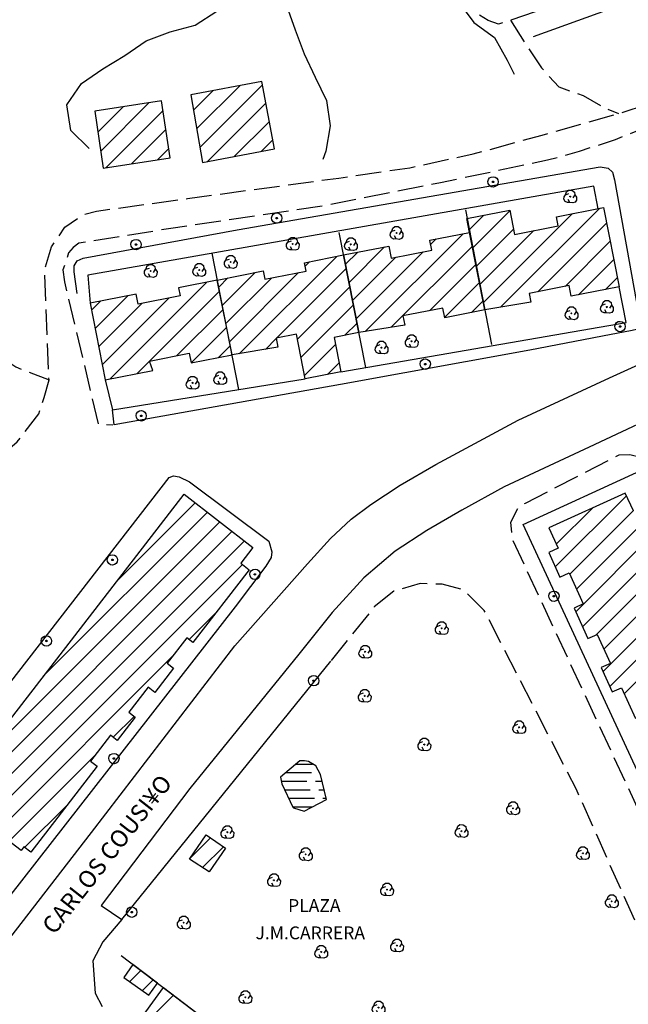
# Model space of a CAD drawing. Units: millimetres. Extents: x 5741 to 9021, y 664 to 6251.
# Drawn here: x 7106 to 7177, y 3981 to 4096 of the extents above; entities that cross this region are included whole.
import ezdxf

# ---------------------------------------------------------------- set-up
doc = ezdxf.new("R2010")
doc.units = ezdxf.units.MM
for name, pattern in [('T01', [10000, 10000]), ('T03', [14, 3, -1, 1, -1, 2, -1, 1, -1, 2, -1]), ('T12', [4, 3, -1])]:
    doc.linetypes.add(name, pattern=pattern)
for name, color, linetype in [('ACHURADO_CONSTRUCCION', 9, 'Continuous'), ('ACHURADO_DE_AGUA', 140, 'Continuous'), ('ARBOLES', 62, 'Continuous'), ('CONSTRUCCION', 243, 'Continuous'), ('DEPRESIONES', 22, 'Continuous'), ('MOBILIARIO_URBANO', 25, 'Continuous'), ('OBRAS_DE_ARTE', 35, 'Continuous'), ('POSTACION', 40, 'Continuous'), ('RED_VIAL_DE_TIERRA', 20, 'Continuous'), ('RED_VIAL_PAVIMENTADA', 1, 'Continuous'), ('SUBDIVISION_PREDIAL', 9, 'Continuous'), ('TOPONIMIA', 30, 'Continuous')]:
    doc.layers.add(name, color=color, linetype=linetype)
doc.styles.get("Standard").update_dxf_attribs({"font": 'ARIALUNI.TTF', "height": 0.4})

# ---------------------------------------------------------------- blocks, each defined once
blk = doc.blocks.new('COD028', base_point=(665285.581675, 5896612.297235))
at = {"layer": 'POSTACION'}
for points in [[(665285.596979, 5896611.689933), (665285.355834, 5896611.731635), (665285.159074, 5896611.863198), (665285.014229, 5896612.108533), (665284.973947, 5896612.326902), (665285.03333, 5896612.556296), (665285.173022, 5896612.760109), (665285.37252, 5896612.863574), (665285.607806, 5896612.902086), (665285.831851, 5896612.857845), (665286.019323, 5896612.735298), (665286.141418, 5896612.51406), (665286.178534, 5896612.301785), (665286.13775, 5896612.05333), (665286.027848, 5896611.870959), (665285.835995, 5896611.741946)], [(665285.590431, 5896612.374756), (665285.618697, 5896612.369534), (665285.642106, 5896612.358016), (665285.652682, 5896612.337898), (665285.663474, 5896612.309604), (665285.669086, 5896612.287279), (665285.665691, 5896612.26364), (665285.654239, 5896612.240762), (665285.640564, 5896612.225997), (665285.613544, 5896612.222052), (665285.583647, 5896612.2129), (665285.551259, 5896612.22208), (665285.522885, 5896612.231391), (665285.510543, 5896612.242244), (665285.505962, 5896612.263579), (665285.505424, 5896612.284022), (665285.50931, 5896612.327115), (665285.523693, 5896612.353156), (665285.538479, 5896612.363865), (665285.554404, 5896612.369496), (665285.569379, 5896612.373051)]]:
    blk.add_lwpolyline(points, close=True, dxfattribs=at)
blk = doc.blocks.new('COD120', base_point=(664002.85, 5895414.88))
at = {"layer": 'ARBOLES'}
for p, q in [((664002.78589, 5895414.818195), (664002.912202, 5895414.93239)), ((664002.789957, 5895414.939921), (664002.90384, 5895414.816144))]:
    blk.add_line(p, q, dxfattribs=at)
for points in [[(664002.798904, 5895414.187026), (664002.519617, 5895414.173646), (664002.255371, 5895414.310039), (664002.117647, 5895414.585013), (664002.137173, 5895414.850314), (664002.296985, 5895415.088005), (664002.695993, 5895415.226828)], [(664002.30447, 5895415.094793), (664002.411126, 5895415.441674), (664002.661822, 5895415.629918), (664003.049659, 5895415.626893), (664003.33757, 5895415.402205), (664003.389777, 5895415.080298), (664003.151753, 5895414.720985)], [(664003.389777, 5895415.080298), (664003.599381, 5895414.82883), (664003.583558, 5895414.469892), (664003.44379, 5895414.239321), (664003.153253, 5895414.138312), (664002.798904, 5895414.187026), (664002.603339, 5895414.548197)]]:
    blk.add_lwpolyline(points, dxfattribs=at)
blk.add_lwpolyline([(664002.868781, 5895414.848698), (664002.813689, 5895414.846194), (664002.811185, 5895414.913806), (664002.866294, 5895414.915847)], close=True, dxfattribs=at)

msp = doc.modelspace()

# ---------------------------------------------------------------- linework, layer by layer
at = {"layer": 'ACHURADO_CONSTRUCCION', "linetype": 'T01'}
for points in [[(7126.38, 4083.72), (7131.4, 4088.73)], [(7126.76, 4081.55), (7134.05, 4088.84)], [(7126.01, 4085.89), (7128.26, 4088.14)], [(7114.84, 4083.31), (7117.82, 4086.29)], [(7115.16, 4081.09), (7120.83, 4086.76)], [(7127.62, 4079.86), (7134.46, 4086.7)], [(7115.76, 4079.15), (7122.43, 4085.82)], [(7130.76, 4080.46), (7134.86, 4084.56)], [(7118.77, 4079.61), (7122.77, 4083.61)], [(7121.78, 4080.08), (7123.12, 4081.41)], [(7133.9, 4081.05), (7135.27, 4082.42)], [(7158.2, 4071.89), (7159.9, 4073.59)], [(7158.62, 4069.77), (7162.97, 4074.11)], [(7159.87, 4063.38), (7170.29, 4073.8)], [(7161.88, 4062.84), (7173.46, 4074.43)], [(7166.24, 4064.66), (7174.25, 4072.67)], [(7146.07, 4060.01), (7157.5, 4071.44)], [(7159.04, 4067.64), (7163.38, 4071.98)], [(7159.45, 4065.51), (7165.75, 4071.81)], [(7144.17, 4065.75), (7148.3, 4069.89)], [(7149.11, 4060.51), (7158.58, 4069.98)], [(7153.7, 4070.19), (7154.33, 4070.82)], [(7169.41, 4065.28), (7174.67, 4070.55)], [(7131.35, 4057.41), (7142.73, 4068.79)], [(7143.75, 4067.88), (7145.14, 4069.26)], [(7145, 4061.49), (7152.82, 4069.31)], [(7139.05, 4067.65), (7139.56, 4068.17)], [(7144.58, 4063.62), (7149.65, 4068.69)], [(7153.58, 4062.43), (7158.99, 4067.85)], [(7170.97, 4064.3), (7175.09, 4068.42)], [(7129.36, 4063.06), (7133.19, 4066.89)], [(7130.2, 4058.8), (7138.28, 4066.89)], [(7135.74, 4059.26), (7143.85, 4067.36)], [(7116.25, 4054.47), (7127.55, 4065.78)], [(7128.94, 4065.19), (7130.02, 4066.27)], [(7129.78, 4060.93), (7135.11, 4066.26)], [(7155.34, 4061.65), (7159.41, 4065.72)], [(7174.14, 4064.92), (7175.51, 4066.29)], [(7114.5, 4060.36), (7118.31, 4064.17)], [(7120.86, 4056.54), (7129.04, 4064.72)], [(7138.15, 4059.12), (7144.27, 4065.24)], [(7114.08, 4062.49), (7115.14, 4063.55)], [(7114.91, 4058.23), (7120, 4063.31)], [(7115.33, 4056.1), (7123.17, 4063.94)], [(7138.56, 4056.99), (7144.68, 4063.11)], [(7158.46, 4062.22), (7159.83, 4063.59)], [(7124.03, 4057.17), (7129.45, 4062.59)], [(7143.69, 4059.57), (7145.1, 4060.98)], [(7125.74, 4056.33), (7129.87, 4060.46)], [(7134.4, 4057.92), (7135.66, 4059.18)], [(7138.98, 4054.86), (7142.6, 4058.48)], [(7128.91, 4056.96), (7130.29, 4058.33)], [(7119.41, 4055.09), (7120.86, 4056.54)], [(7141.65, 4054.98), (7143.02, 4056.35)], [(7117.07, 4030.85), (7126.19, 4039.98)], [(7168.26, 4032.49), (7176.57, 4040.8)], [(7108.45, 4019.7), (7127.63, 4038.87)], [(7168.37, 4035.14), (7172.6, 4039.37)], [(7169.95, 4031.64), (7177.39, 4039.07)], [(7099.84, 4008.54), (7129.07, 4037.76)], [(7170.75, 4029.89), (7179.08, 4038.21)], [(7098.69, 4004.84), (7130.5, 4036.65)], [(7100.13, 4003.73), (7131.94, 4035.54)], [(7170.65, 4027.24), (7179.87, 4036.46)], [(7171.45, 4025.49), (7179.78, 4033.82)], [(7101.57, 4002.63), (7131.71, 4032.77)], [(7173.03, 4024.53), (7181.45, 4032.95)], [(7173.93, 4022.89), (7182.24, 4031.2)], [(7173.83, 4020.24), (7182.16, 4028.57)], [(7125.48, 4023.99), (7128.59, 4027.11)], [(7174.63, 4018.49), (7182.96, 4026.82)], [(7176.32, 4017.64), (7184.62, 4025.94)], [(7103.01, 4001.52), (7123.65, 4022.17)], [(7116.6, 4012.57), (7119.05, 4015.02)], [(7104.45, 4000.42), (7114.42, 4010.39)], [(7106.27, 3999.69), (7111.3, 4004.72)], [(7125.6, 3998.43), (7127.99, 4000.81)], [(7127.05, 3997.34), (7129.5, 3999.78)], [(7118.54, 3984), (7119.86, 3985.32)], [(7120.04, 3982.96), (7121.3, 3984.22)], [(7119.65, 3978.39), (7123.67, 3982.41)]]:
    msp.add_lwpolyline(points, dxfattribs=at)
at = {"layer": 'ACHURADO_DE_AGUA', "linetype": 'T03'}
for points in [[(7137.97, 4009.44), (7139.92, 4009.44)], [(7136.79, 4008.44), (7140.72, 4008.44)], [(7136.25, 4007.44), (7141.02, 4007.44)], [(7136.63, 4006.44), (7141.25, 4006.44)], [(7137.12, 4005.44), (7141.48, 4005.44)], [(7137.61, 4004.44), (7139.88, 4004.44)]]:
    msp.add_lwpolyline(points, dxfattribs=at)
at = {"layer": 'CONSTRUCCION'}
for points in [[(7127.07, 4079.76, 63.02), (7135.47, 4081.35, 62.93), (7133.98, 4089.22, 62.84), (7125.7, 4087.66, 63.06)], [(7115.46, 4079.1, 60.48), (7123.29, 4080.31, 60.98), (7122.25, 4086.98, 61.04), (7114.47, 4085.77, 60.57)], [(7160.04, 4062.53, 65.61), (7158.26, 4071.59, 65.57), (7157.94, 4073.21, 62.28), (7162.95, 4074.19, 62.23), (7163.5, 4071.36, 66.26), (7168.6, 4072.37, 66.07), (7168.39, 4073.43, 65.64), (7173.89, 4074.51, 65.83), (7175.72, 4065.23, 65.77), (7170.11, 4064.13, 65.68), (7169.87, 4065.37, 66.16), (7165.21, 4064.46, 66.08), (7165.41, 4063.44, 65.67)], [(7145.31, 4059.89, 65.13), (7143.54, 4068.95, 65.19), (7148.83, 4069.99, 65.19), (7149.1, 4068.58, 65.64), (7153.84, 4069.51, 65.59), (7153.61, 4070.65, 65.17), (7153.61, 4070.68, 65.17), (7158.26, 4071.59, 65.57), (7160.04, 4062.53, 65.61), (7155.35, 4061.61, 65.37), (7155.13, 4062.74, 65.82), (7150.46, 4061.82, 65.73), (7150.67, 4060.76, 65.15)], [(7130.5, 4057.27, 64.8), (7128.78, 4066.02, 64.55), (7134.15, 4067.08, 64.7), (7134.34, 4066.11, 65.14), (7139.16, 4067.06, 65.14), (7138.97, 4068.05, 64.96), (7143.54, 4068.95, 65.19), (7145.31, 4059.89, 65.13), (7142.44, 4059.32, 61.67), (7143.23, 4055.29, 61.15), (7139.06, 4054.47, 61.08), (7138.03, 4059.71, 65.29), (7135.65, 4059.24, 65.25), (7135.86, 4058.16, 64.67)], [(7120.86, 4056.54, 64.78), (7125.51, 4057.46, 64.81), (7125.73, 4056.33, 64.45), (7130.5, 4057.27, 64.8), (7128.78, 4066.02, 64.55), (7124.25, 4065.13, 64.45), (7124.44, 4064.19, 64.7), (7119.52, 4063.22, 64.8), (7119.29, 4064.36, 64.07), (7113.92, 4063.31, 64.39), (7115.67, 4054.36, 64.48), (7121.23, 4055.45, 64.35)], [(7097.62, 4005.66, 63.52), (7124.89, 4040.99, 63.35), (7132.95, 4034.76, 63.22), (7131.52, 4032.91, 60.96), (7132.5, 4032.16, 60.68), (7125.92, 4023.65, 60.77), (7125.22, 4024.19, 60.78), (7122.92, 4021.22, 60.78), (7123.67, 4020.64, 60.78), (7121.49, 4017.82, 60.78), (7120.71, 4018.43, 60.78), (7118.44, 4015.49, 60.78), (7119.2, 4014.91, 60.78), (7117.1, 4012.19, 60.78), (7116.29, 4012.81, 60.78), (7113.95, 4009.78, 60.88), (7114.74, 4009.18, 60.83), (7106.99, 3999.14, 60.01), (7106.17, 3999.77, 63.32), (7105.85, 3999.34, 63.32)], [(7125.54, 3998.34, 60.38), (7127.48, 4001.16, 60.24), (7129.74, 3999.61, 60.15), (7127.82, 3996.83, 60.23)], [(7121.8, 3983.84, 60.45), (7118.93, 3986.03, 60.53), (7117.85, 3984.48, 60.57), (7120.79, 3982.44, 60.46)], [(7122.5, 3983.31, 60.74), (7131.02, 3976.8, 60.73), (7127.57, 3972.31, 60.93), (7119.19, 3978.75, 60.77)]]:
    msp.add_polyline3d(points, close=True, dxfattribs=at)
msp.add_polyline3d([(7177.4, 4039.04, 64.61), (7176.43, 4041.11, 64.69), (7167.5, 4037.06, 64.57), (7168.59, 4034.66, 62.33), (7167.5, 4034.16, 62.33), (7168.81, 4031.29, 62.33), (7169.89, 4031.78, 62.33), (7171.53, 4028.18, 62.33), (7170.45, 4027.68, 62.33), (7172.08, 4024.1, 62.33), (7173.16, 4024.59, 62.33), (7174.7, 4021.2, 62.33), (7173.62, 4020.71, 62.33), (7174.91, 4017.87, 62.33), (7175.99, 4018.36, 62.33), (7177.64, 4014.75, 62.33)], dxfattribs=at)
at = {"layer": 'DEPRESIONES'}
for points in [[(7136.87, 4098.12, 63.33), (7137.86, 4095.28, 63.02), (7138.94, 4092.47, 62.49), (7140.23, 4089.74, 62.38), (7141.52, 4087.02, 62.11), (7141.97, 4084.04, 61.87), (7141.47, 4081.07, 61.48), (7141.09, 4080.13, 60.33)], [(7156.97, 4098.56, 65.09), (7158.74, 4096.12, 64.96), (7161.18, 4094.36, 64.71), (7162.65, 4091.72, 64.12), (7163.47, 4090.1, 63.41)], [(7113.8, 4081.39, 60.93), (7111.67, 4083.52, 62.4), (7111.22, 4086.49, 62.95), (7112.91, 4088.99, 63.36), (7115.39, 4090.7, 63.59), (7117.98, 4092.26, 63.95), (7120.46, 4093.97, 64.55), (7123.27, 4095.05, 64.89), (7126.2, 4095.8, 65.97), (7128.73, 4097.45, 66.28)]]:
    msp.add_polyline3d(points, dxfattribs=at)
at = {"layer": 'MOBILIARIO_URBANO'}
msp.add_polyline3d([(7136.3, 4007.12, 57.79), (7137.62, 4004.42, 57.79), (7137.7, 4004.33, 57.79), (7138.91, 4003.94, 57.79), (7141.52, 4005.29, 57.73), (7140.83, 4008.24, 57.72), (7140.29, 4009.23, 57.72), (7139.42, 4009.73, 57.72), (7138.98, 4009.8, 57.72), (7138.41, 4009.81, 57.72), (7136.17, 4007.92, 57.69)], close=True, dxfattribs=at)
at = {"layer": 'OBRAS_DE_ARTE'}
msp.add_polyline3d([(7112.4, 4064.44, 58.85), (7112.05, 4066.99, 59.1), (7112.07, 4067.7, 59.13), (7112.41, 4068.25, 59.11), (7113.1, 4068.59, 59.25), (7131.09, 4071.9, 59.75), (7173.52, 4079.27, 61.33), (7174.43, 4079.09, 61.43), (7174.95, 4078.63, 61.41), (7175.17, 4077.74, 61.3), (7178, 4062.13, 61.02)], dxfattribs=at)
at = {"layer": 'RED_VIAL_DE_TIERRA', "linetype": 'T12', "flags": 128}
for points in [[(7069.6, 4080.61), (7069.67, 4079.9), (7070.41, 4077.63), (7071.63, 4076.89), (7077.31, 4075.26), (7078.51, 4074.75), (7079.05, 4074.09), (7079.04, 4072.4), (7078.81, 4070.54), (7076.33, 4064.48), (7073.32, 4058.08), (7071.18, 4048.1), (7066.96, 4029.12), (7066.7, 4019.54), (7067.16, 4017.84), (7068.31, 4016.68), (7070.01, 4015.99), (7072.21, 4016.17), (7074.32, 4016.49), (7076.37, 4017.74), (7078.21, 4019.02), (7080.63, 4021.77), (7087.77, 4030.46), (7095.71, 4039.1), (7099.42, 4042.52), (7103.68, 4045.61), (7105.41, 4047.1), (7107.93, 4050.38), (7108.57, 4052.31), (7109.13, 4054.34), (7108.59, 4067.17), (7109.43, 4069.9), (7110.95, 4072.2), (7113, 4073.63), (7114.67, 4074.09), (7125.29, 4075.55), (7142.96, 4077.95), (7151.26, 4079.15), (7158.68, 4080.76), (7166.74, 4082.97), (7175.73, 4085.51), (7184.76, 4088.41), (7189.26, 4090.57), (7189.72, 4091.18), (7189.69, 4092.27), (7184.89, 4103.23), (7184.01, 4103.52), (7183.3, 4103.34), (7161.61, 4095.92), (7160.44, 4096.37), (7159.39, 4096.99), (7158.27, 4098.35), (7155.5, 4104.55), (7157.89, 4105.2), (7159.95, 4100.32), (7160.8, 4099.82), (7161.43, 4099.95), (7162.74, 4100.39), (7184.36, 4108.49), (7213.98, 4120.13), (7214.64, 4120.38), (7215.07, 4121.08), (7215.16, 4122.08), (7210.19, 4135.42), (7212.97, 4136.41), (7232.82, 4090.53)], [(7163.03, 4096.41), (7164.98, 4093.35), (7166.66, 4090.84), (7168.67, 4088.6), (7171.52, 4087.58), (7174.15, 4086.09), (7175.64, 4085.49)], [(7195.52, 4075.6), (7190.39, 4087.22), (7189.74, 4087.56), (7188.65, 4087.59), (7187.57, 4087.33), (7175.26, 4082.42), (7171.05, 4081.05), (7167.37, 4080.02), (7154.86, 4077.39), (7141.42, 4074.73), (7123.36, 4072.05), (7112.62, 4070.32), (7111.95, 4069.84), (7111.4, 4069.2), (7110.75, 4067.2), (7110.92, 4065.81), (7114.86, 4049.22), (7114.86, 4049.19), (7116.57, 4049.08)], [(7077.64, 4067.7), (7080.87, 4066.7), (7085.32, 4064.6), (7088.97, 4063.88), (7093.74, 4062.57), (7098.85, 4060.06), (7103.11, 4057.28), (7105.23, 4055.87), (7109.13, 4054.34)], [(7216.6, 3934.02), (7213.6, 3934.84), (7209.1, 3937.01), (7205.61, 3938.46), (7202.25, 3941.33), (7199.16, 3946.45), (7193.34, 3957.82), (7182.81, 3979.41), (7170.74, 4006.46), (7159.96, 4027.41), (7157.57, 4029.81), (7155.04, 4030.47), (7152.46, 4030.54), (7149.41, 4029.65), (7147.11, 4027.81), (7142.05, 4021.47)]]:
    msp.add_lwpolyline(points, dxfattribs=at)
msp.add_lwpolyline([(7180.07, 4042.36), (7207.63, 3982.16), (7223.53, 3948.05), (7223.5, 3946.69), (7222.49, 3945.5), (7221.13, 3944.65), (7215.11, 3942.2), (7209.15, 3940.88), (7208.43, 3940.81), (7207.61, 3941.07), (7206.32, 3942.59), (7202.33, 3949.5), (7193.71, 3968.2), (7181.05, 3997.49), (7163.23, 4035.8), (7163.08, 4037.71), (7163.96, 4039.5), (7164.78, 4039.95), (7175.74, 4045.58), (7176.99, 4045.64), (7178.49, 4045.24), (7179.47, 4044.03)], close=True, dxfattribs=at)
at = {"layer": 'RED_VIAL_PAVIMENTADA'}
for points in [[(7098.56, 3981.39, 57.46), (7114.07, 4001.46, 57.65), (7130.81, 4023.25, 57.53), (7139.31, 4032.85, 58.02), (7141.99, 4035.82, 58.15), (7144.4, 4038.07, 58.13), (7146.72, 4039.78, 58.35), (7150.16, 4042.06, 58.48), (7154.32, 4044.46, 58.68), (7163.91, 4049.65, 59.27), (7174.6, 4054.58, 60.08), (7193.38, 4063.11, 61.7), (7214.03, 4072.68, 63.14), (7231.58, 4080.65, 63.92), (7242.74, 4085.71, 64.52), (7247.41, 4087.6, 64.4), (7246.33, 4090.23, 64.5), (7247.86, 4091.17, 64.57), (7249.06, 4092.47, 64.47), (7249.83, 4094.75, 64.45), (7249.69, 4097.39, 64.6)], [(7195.52, 4075.6, 62.52), (7196.6, 4072.79, 62.37), (7196.73, 4072.25, 62.37), (7196.81, 4071.34, 62.24), (7196.77, 4070.48, 62.24), (7196.55, 4069.38, 62.12), (7196.14, 4068.49, 62.12), (7195.76, 4067.84, 61.92), (7195.12, 4067.17, 61.83), (7185.22, 4062.79, 60.99), (7178.31, 4060.37, 60.62), (7177.06, 4060.08, 60.53), (7174.79, 4059.67, 60.33), (7165.29, 4057.82, 59.73), (7143.19, 4053.82, 58.53), (7116.75, 4049.08, 58.1), (7116.53, 4050.86, 58.32)], [(7182.99, 4051.54, 60.48), (7172.24, 4046.47, 59.69), (7162.28, 4041.85, 58.82), (7157.35, 4039.14, 58.62), (7153.25, 4036.74, 58.36), (7149.57, 4034.32, 58.08), (7145.9, 4031.22, 57.88), (7142.2, 4027.15, 57.65), (7138.31, 4022.28, 57.55), (7125.58, 4006.57, 57.44), (7115.2, 3992.91, 57.56), (7117.64, 3991.27, 57.43), (7115.41, 3988.67, 57.56), (7114.25, 3986.45, 57.63), (7114.53, 3982.65, 57.76), (7115.32, 3981.12, 57.77)], [(7117.64, 3991.27, 57.43), (7142.05, 4021.47, 57.67)]]:
    msp.add_polyline3d(points, dxfattribs=at)
msp.add_polyline3d([(7130.87, 4027.83, 57.56), (7097.72, 3985.35, 57.56), (7096.88, 3985.23, 57.56), (7096.06, 3985.31, 57.56), (7094.56, 3985.82, 57.56), (7093.67, 3987, 57.56), (7093.45, 3988.54, 57.56), (7094.32, 3997.85, 57.56), (7095.7, 4007.1, 57.56), (7095.9, 4007.87, 57.56), (7096.17, 4008.16, 57.56), (7123.16, 4042.93, 57.78), (7123.67, 4043.12, 57.83), (7124.32, 4043.01, 57.83), (7125.55, 4042.45, 57.82), (7134.81, 4035.48, 57.68), (7135.14, 4034.26, 57.59), (7135.09, 4033.58, 57.53), (7134.44, 4032.59, 57.51)], close=True, dxfattribs=at)
at = {"layer": 'SUBDIVISION_PREDIAL'}
for points in [[(7165.72, 4094.51, 66.34), (7184.61, 4101.35, 65.02), (7188.51, 4092.21, 64.25)], [(7173.29, 4074.33, 60.47), (7172.77, 4077.01, 60.47), (7113.64, 4066.59, 59.8), (7113.92, 4063.31, 64.39)], [(7157.76, 4074.21, 60.35), (7160.8, 4058.5, 60.35)], [(7142.99, 4071.58, 59.97), (7146.09, 4055.78, 59.97)], [(7131.29, 4053.22, 63.77), (7128.17, 4069.15, 63.77)], [(7143.23, 4055.29, 61.15), (7176.55, 4061.04, 60.87), (7175.72, 4065.23, 65.77)], [(7115.67, 4054.36, 64.48), (7116.53, 4050.86, 58.32), (7139.06, 4054.47, 61.08)], [(7117.56, 3987.07, 60.58), (7140.32, 3969.71, 60.12), (7159.33, 3955.15, 59.81), (7147.8, 3951.6, 59.3), (7123.69, 3944.31, 59.3), (7122.95, 3943.21, 59.19), (7120.93, 3941.1, 59.19), (7104.34, 3925.83, 59.31), (7082.73, 3939.81, 59.92)]]:
    msp.add_polyline3d(points, dxfattribs=at)
msp.add_polyline3d([(7178.27, 4043.74, 59.77), (7190.87, 4016.46, 59.51), (7200.8, 3994.92, 59.44), (7222.06, 3947.29, 58.85), (7208.9, 3941.6, 59), (7164.53, 4037.44, 59)], close=True, dxfattribs=at)

# ---------------------------------------------------------------- block references
at = {"layer": 'ARBOLES'}
for p in [(7170.01, 4075.78, 60.68), (7149.72, 4071.52, 60.15), (7137.59, 4070.25, 60), (7144.38, 4070.21, 60.09), (7130.34, 4068.13, 59.79), (7121, 4067.08, 59.6), (7126.67, 4067.19, 59.56), (7174.29, 4062.88, 60.69), (7170.15, 4062.13, 60.68), (7151.48, 4058.87, 60.2), (7147.96, 4058.13, 60.15), (7129.11, 4054.55, 59.37), (7125.89, 4054.01, 59.4), (7154.99, 4025.32, 58.2), (7146.05, 4022.57, 58.14), (7146, 4017.42, 58.05), (7164.04, 4013.75, 58.23), (7152.96, 4011.73, 58.23), (7163.33, 4004.26, 58.22), (7129.95, 4001.48, 57.67), (7157.31, 4001.61, 58.22), (7171.49, 3999.01, 58.22), (7139.11, 3998.89, 57.72), (7135.4, 3995.86, 57.68), (7148.61, 3994.77, 57.88), (7174.86, 3993.39, 58.22), (7124.86, 3990.9, 57.67), (7140.92, 3987.49, 57.78), (7149.77, 3988.23, 57.93), (7132.06, 3982.19, 57.56), (7147.62, 3980.97, 57.95)]:
    msp.add_blockref('COD120', p, dxfattribs=at)
at = {"layer": 'POSTACION'}
for p in [(7160.99, 4077.5, 60.63), (7135.72, 4073.26, 59.76), (7119.28, 4070.17, 59), (7175.83, 4060.59, 60.5), (7153.07, 4056.19, 59.04), (7119.89, 4050.15, 57.93), (7116.53, 4033.31, 57.57), (7133.17, 4031.62, 57.57), (7168.1, 4029.06, 58.7), (7108.81, 4023.83, 57.79), (7140.03, 4019.18, 57.52), (7116.7, 4010.09, 57.55), (7118.79, 3992.13, 57.52)]:
    msp.add_blockref('COD028', p, dxfattribs=at)

# ---------------------------------------------------------------- texts
at = {"layer": 'TOPONIMIA'}
msp.add_text('CARLOS COUSI¥O', height=2, rotation=52, dxfattribs=at).set_placement((7109.73, 3989.39))
for s, p in [('PLAZA', (7137.05, 3992.15)), ('J.M.CARRERA', (7133.24, 3988.96))]:
    msp.add_text(s, height=1.5, dxfattribs=at).set_placement(p)

doc.saveas('drawing.dxf')
